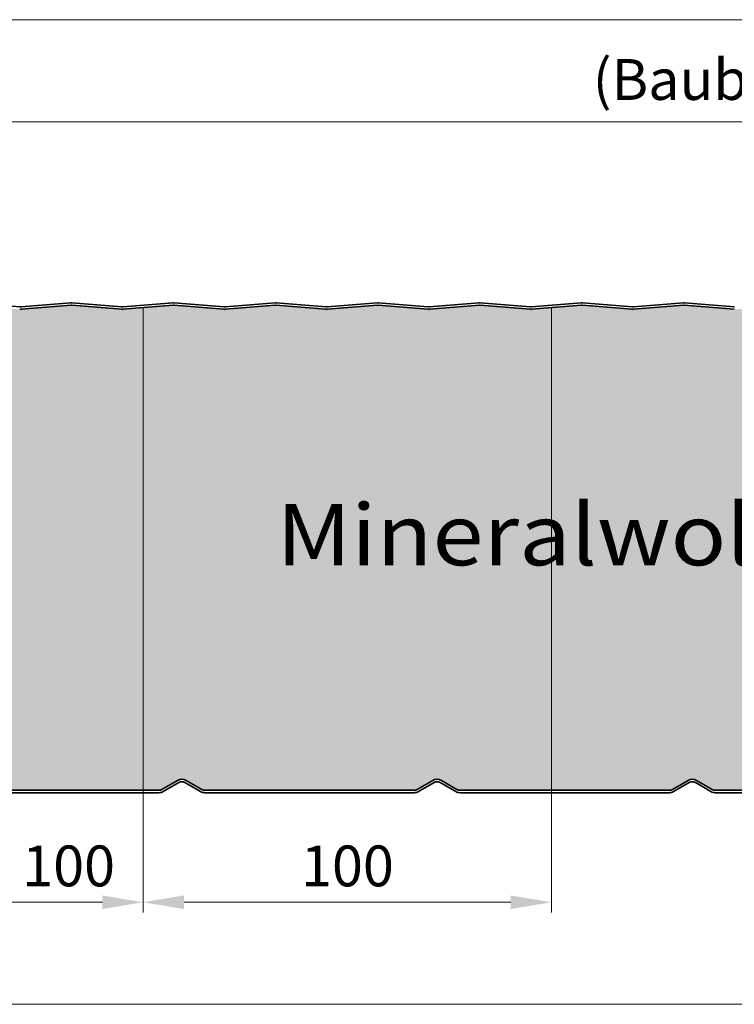
# Model space of a CAD drawing. Units: millimetres. Extents: x -1794 to 1108, y -1462 to 2479.
# Drawn here: x 272 to 447, y 798 to 1039 of the extents above; entities that cross this region are included whole.
import ezdxf

# ---------------------------------------------------------------- set-up
doc = ezdxf.new("R2010")
doc.units = ezdxf.units.MM
doc.layers.get('0').update_dxf_attribs({"linetype": 'CONTINUOUS'})
doc.layers.get('DEFPOINTS').update_dxf_attribs({"linetype": 'CONTINUOUS'})
for name, color, linetype, lineweight in [('Aussenschale', 7, 'CONTINUOUS', 35), ('Bemaßung', 1, 'CONTINUOUS', 18), ('Innenschale', 7, 'CONTINUOUS', 35), ('Text', 7, 'CONTINUOUS', 35)]:
    doc.layers.add(name, color=color, linetype=linetype, lineweight=lineweight)
doc.layers.add('Schraffur', color=7, linetype='CONTINUOUS', lineweight=9, true_color=0xbdbdbd)
doc.layers.add('Schraffur Mineralwolle', color=7, linetype='CONTINUOUS', lineweight=9, true_color=0xc6c08d)
doc.styles.add('Arial', font='ARIALN.TTF')
doc.styles.get("Standard").update_dxf_attribs({"font": 'ARIALN.TTF'})
doc.dimstyles.new('AM_DIN$0', dxfattribs={"dimtxt": 3.5, "dimasz": 2, "dimexe": 1, "dimexo": 0, "dimgap": 1.5, "dimtad": 1, "dimdsep": 46, "dimtxsty": 'Standard', "dimcen": 0, "dimclrd": 256, "dimclre": 256, "dimclrt": 2, "dimadec": 0, "dimazin": 2, "dimtp": 0.1, "dimtm": 0.1, "dimtfac": 0.71, "dimtmove": 0, "dimatfit": 3, "dimldrblk": 'NONE', "dimfxl": 1, "dimlwd": -1, "dimlwe": -1, "dimarcsym": 0})

# ---------------------------------------------------------------- blocks, each defined once
blk = doc.blocks.new('*D502')
at = {"layer": 'Bemaßung', "color": 1, "transparency": 16777216}
for p, q in [((-29.65156546142591, 967.4858859840895), (-29.65156546142591, 1016.855815891978)), ((970.2484345385747, 968.3551548285484), (970.2484345385747, 1016.855815891978)), ((-19.65156546142591, 1014.355815891978), (960.2484345385747, 1014.355815891978))]:
    blk.add_line(p, q, dxfattribs=at)
for points in [[(-19.65156546142591, 1016.022482558645), (-19.65156546142591, 1012.689149225312), (-29.65156546142591, 1014.355815891978)], [(960.2484345385747, 1016.022482558645), (960.2484345385747, 1012.689149225312), (970.2484345385747, 1014.355815891978)]]:
    blk.add_solid(points, dxfattribs=at)
at = {"layer": 'DEFPOINTS', "color": 0, "transparency": 16777216}
for p in [(970.2484345385747, 1014.355815891978), (-29.65156546142591, 967.4858859840895), (970.2484345385747, 968.3551548285484)]:
    blk.add_point(p, dxfattribs=at)
at = {"layer": 'Bemaßung', "color": 1, "transparency": 16777216, "insert": (470.2984345385744, 1023.411068279427), "char_height": 10, "attachment_point": 5, "style": 'Arial'}
blk.add_mtext('(Baubreite = {1000})', dxfattribs=at)
blk = doc.blocks.new('_None')
blk = doc.blocks.new('*D475')
at = {"layer": 'Bemaßung', "color": 1, "transparency": 16777216}
for p, q in [((-29.65156546142591, 967.4858859840895), (-29.65156546142591, 1041.855815891978)), ((1013.699998597733, 948.9999976988677), (1013.699998597733, 1041.855815891978)), ((-19.65156546142591, 1039.355815891978), (1003.699998597733, 1039.355815891978))]:
    blk.add_line(p, q, dxfattribs=at)
for points in [[(-19.65156546142591, 1041.022482558645), (-19.65156546142591, 1037.689149225312), (-29.65156546142591, 1039.355815891978)], [(1003.699998597733, 1041.022482558645), (1003.699998597733, 1037.689149225312), (1013.699998597733, 1039.355815891978)]]:
    blk.add_solid(points, dxfattribs=at)
at = {"layer": 'DEFPOINTS', "color": 0, "transparency": 16777216}
for p in [(1013.699998597733, 1039.355815891978), (-29.65156546142591, 967.4858859840895), (1013.699998597733, 948.9999976988677)]:
    blk.add_point(p, dxfattribs=at)
at = {"layer": 'Bemaßung', "color": 1, "transparency": 16777216, "insert": (492.0242165681536, 1046.961545769195), "char_height": 10, "attachment_point": 5, "style": 'Arial'}
blk.add_mtext('1043.4', dxfattribs=at)
blk = doc.blocks.new('*D476')
at = {"layer": 'Bemaßung', "color": 1, "transparency": 16777216}
for p, q in [((1014.599998597856, 858.4982938680275), (1014.599998597856, 795.6608318413041)), ((-1.402142515871674e-06, 853.3999880820572), (-1.402142519407177e-06, 795.6608318413041)), ((9.99999859785748, 798.1608318413041), (1004.599998597856, 798.1608318413041))]:
    blk.add_line(p, q, dxfattribs=at)
for points in [[(9.99999859785748, 799.8274985079707), (9.99999859785748, 796.4941651746375), (-1.402142519254097e-06, 798.1608318413041)], [(1004.599998597856, 799.8274985079707), (1004.599998597856, 796.4941651746375), (1014.599998597856, 798.1608318413041)]]:
    blk.add_solid(points, dxfattribs=at)
at = {"layer": 'DEFPOINTS', "color": 0, "transparency": 16777216}
for p in [(1014.599998597856, 858.4982938680275), (-1.402142515871674e-06, 853.3999880820572), (1014.599998597856, 798.1608318413041)]:
    blk.add_point(p, dxfattribs=at)
at = {"layer": 'Bemaßung', "color": 1, "transparency": 16777216, "insert": (507.2999985978568, 805.7665617185211), "char_height": 10, "attachment_point": 5, "style": 'Arial'}
blk.add_mtext('1014.6', dxfattribs=at)
blk = doc.blocks.new('*D25')
at = {"layer": 'Bemaßung', "color": 1, "transparency": 16777216}
for p, q in [((302.2999985980932, 850.599992659694), (302.2999985980932, 820.6608318413041)), ((402.2999985980932, 850.599992659694), (402.2999985980932, 820.6608318413041)), ((312.2999985980932, 823.1608318413041), (392.2999985980932, 823.1608318413041))]:
    blk.add_line(p, q, dxfattribs=at)
for points in [[(312.2999985980932, 824.8274985079707), (312.2999985980932, 821.4941651746375), (302.2999985980932, 823.1608318413041)], [(392.2999985980932, 824.8274985079707), (392.2999985980932, 821.4941651746375), (402.2999985980932, 823.1608318413041)]]:
    blk.add_solid(points, dxfattribs=at)
at = {"layer": 'DEFPOINTS', "color": 0, "transparency": 16777216}
for p in [(302.2999985980932, 850.599992659694), (402.2999985980932, 850.599992659694), (402.2999985980932, 823.1608318413041)]:
    blk.add_point(p, dxfattribs=at)
at = {"layer": 'Bemaßung', "color": 1, "transparency": 16777216, "insert": (352.2999985980932, 830.7665617185211), "char_height": 10, "attachment_point": 5, "style": 'Arial'}
blk.add_mtext('100', dxfattribs=at)
blk = doc.blocks.new('*D26')
at = {"layer": 'Bemaßung', "color": 1, "transparency": 16777216}
for p, q in [((202.2999985980932, 850.599992659694), (202.2999985980932, 820.6608318413041)), ((302.2999985980932, 850.599992659694), (302.2999985980932, 820.6608318413041)), ((212.2999985980932, 823.1608318413041), (292.2999985980932, 823.1608318413041))]:
    blk.add_line(p, q, dxfattribs=at)
for points in [[(212.2999985980932, 824.8274985079707), (212.2999985980932, 821.4941651746375), (202.2999985980932, 823.1608318413041)], [(292.2999985980932, 824.8274985079707), (292.2999985980932, 821.4941651746375), (302.2999985980932, 823.1608318413041)]]:
    blk.add_solid(points, dxfattribs=at)
at = {"layer": 'DEFPOINTS', "color": 0, "transparency": 16777216}
for p in [(202.2999985980932, 850.599992659694), (302.2999985980932, 850.599992659694), (302.2999985980932, 823.1608318413041)]:
    blk.add_point(p, dxfattribs=at)
at = {"layer": 'Bemaßung', "color": 1, "transparency": 16777216, "insert": (284.0164821683065, 830.7665617185211), "char_height": 10, "attachment_point": 5, "style": 'Arial'}
blk.add_mtext('100', dxfattribs=at)
blk = doc.blocks.new('A$C167E1889')
at = {"layer": 'Aussenschale'}
for points in [[(301.7307113130969, 33.20477682835508), (289.4699469841667, 34.19522266362355)], [(301.969946984174, 33.20477682835508), (314.2307113131042, 34.19522266362355)], [(326.7307113130969, 33.20477682835508), (314.4699469841667, 34.19522266362355)], [(326.969946984174, 33.20477682835508), (339.2307113131042, 34.19522266362355)], [(351.7307113130969, 33.20477682835508), (339.4699469841667, 34.19522266362355)], [(351.969946984174, 33.20477682835508), (364.2307113131042, 34.19522266362355)], [(376.7307113130969, 33.20477682835508), (364.4699469841667, 34.19522266362355)], [(376.969946984174, 33.20477682835508), (389.2307113131042, 34.19522266362355)], [(401.7307113130969, 33.20477682835508), (389.4699469841667, 34.19522266362355)], [(401.969946984174, 33.20477682835508), (414.2307113131042, 34.19522266362355)], [(426.7307113130969, 33.20477682835508), (414.4699469841667, 34.19522266362355)], [(426.9724241423333, 33.20477682835508), (439.2331884712635, 34.19522266362355)], [(451.7331884712563, 33.20477682835508), (439.472424142326, 34.19522266362355)], [(451.9724241423333, 33.20477682835508), (464.2331884712635, 34.19522266362355)], [(476.7331884712563, 33.20477682835508), (464.472424142326, 34.19522266362355)], [(302.0182586490496, 32.60672500531973), (314.2790229779799, 33.59717084058821)], [(326.6823996482213, 32.60672500531973), (314.4216353192911, 33.59717084058821)], [(327.0182586490496, 32.60672500531973), (339.2790229779799, 33.59717084058821)], [(351.6823996482213, 32.60672500531973), (339.4216353192911, 33.59717084058821)], [(352.0182586490496, 32.60672500531973), (364.2790229779799, 33.59717084058821)], [(376.6823996482213, 32.60672500531973), (364.4216353192911, 33.59717084058821)], [(377.0182586490496, 32.60672500531973), (389.2790229779799, 33.59717084058821)], [(401.6823996482213, 32.60672500531973), (389.4216353192911, 33.59717084058821)], [(402.0182586490496, 32.60672500531973), (414.2790229779799, 33.59717084058821)], [(426.6823996482213, 32.60672500531973), (414.4216353192911, 33.59717084058821)], [(427.020735807209, 32.60672500531973), (439.2815001361392, 33.59717084058821)], [(451.6848768063806, 32.60672500531973), (439.4241124774504, 33.59717084058821)], [(452.020735807209, 32.60672500531973), (464.2815001361392, 33.59717084058821)], [(476.6848768063806, 32.60672500531973), (464.4241124774504, 33.59717084058821)]]:
    blk.add_lwpolyline(points, dxfattribs=at)
for centre, radius, start, end in [((314.3503291486355, 32.69999974598932), 1.5, 85.42607865934741, 94.57392134065257), ((339.3503291486355, 32.69999974598932), 1.5, 85.42607865934741, 94.57392134065257), ((364.3503291486355, 32.69999974598932), 1.5, 85.42607865934741, 94.57392134065257), ((389.3503291486355, 32.69999974598932), 1.5, 85.42607865934741, 94.57392134065257), ((414.3503291486355, 32.69999974598932), 1.5, 85.42607865934741, 94.57392134065257), ((439.3528063067948, 32.69999974598932), 1.5, 85.42607865934741, 94.57392134065257), ((464.3528063067948, 32.69999974598932), 1.5, 85.42607865934741, 94.57392134065257), ((301.8503291486355, 34.69999974598932), 2.1, 265.4260786593478, 274.5739213406522), ((301.8503291486355, 34.69999974598932), 1.5, 265.4260786593478, 274.5739213406522), ((301.8503291486355, 34.69999974598932), 1.5, 265.4260786593478, 274.5739213406522), ((314.3503291486355, 32.69999974598932), 0.9, 85.42607865934741, 94.57392134065257), ((326.8503291486355, 34.69999974598932), 2.1, 265.4260786593478, 274.5739213406522), ((326.8503291486355, 34.69999974598932), 1.5, 265.4260786593478, 274.5739213406522), ((326.8503291486355, 34.69999974598932), 1.5, 265.4260786593478, 274.5739213406522), ((339.3503291486355, 32.69999974598932), 0.9, 85.42607865934741, 94.57392134065257), ((351.8503291486355, 34.69999974598932), 2.1, 265.4260786593478, 274.5739213406522), ((351.8503291486355, 34.69999974598932), 1.5, 265.4260786593478, 274.5739213406522), ((351.8503291486355, 34.69999974598932), 1.5, 265.4260786593478, 274.5739213406522), ((364.3503291486355, 32.69999974598932), 0.9, 85.42607865934741, 94.57392134065257), ((376.8503291486355, 34.69999974598932), 2.1, 265.4260786593478, 274.5739213406522), ((376.8503291486355, 34.69999974598932), 1.5, 265.4260786593478, 274.5739213406522), ((376.8503291486355, 34.69999974598932), 1.5, 265.4260786593478, 274.5739213406522), ((389.3503291486355, 32.69999974598932), 0.9, 85.42607865934741, 94.57392134065257), ((401.8503291486355, 34.69999974598932), 2.1, 265.4260786593478, 274.5739213406522), ((401.8503291486355, 34.69999974598932), 1.5, 265.4260786593478, 274.5739213406522), ((401.8503291486355, 34.69999974598932), 1.5, 265.4260786593478, 274.5739213406522), ((414.3503291486355, 32.69999974598932), 0.9, 85.42607865934741, 94.57392134065257), ((426.8528063067948, 34.69999974598932), 2.1, 265.4260786593478, 274.5739213406522), ((426.8528063067948, 34.69999974598932), 1.5, 265.4260786593478, 274.5739213406522), ((426.8528063067948, 34.69999974598932), 1.5, 265.4260786593478, 274.5739213406522), ((439.3528063067948, 32.69999974598932), 0.9, 85.42607865934741, 94.57392134065257), ((451.8528063067948, 34.69999974598932), 2.1, 265.4260786593478, 274.5739213406522), ((451.8528063067948, 34.69999974598932), 1.5, 265.4260786593478, 274.5739213406522), ((451.8528063067948, 34.69999974598932), 1.5, 265.4260786593478, 274.5739213406522), ((464.3528063067948, 32.69999974598932), 0.9, 85.42607865934741, 94.57392134065257)]:
    blk.add_arc(centre, radius, start, end, dxfattribs=at)
blk = doc.blocks.new('05-Vertrieb-Superwall-HF_120')
at = {"layer": 'Schraffur Mineralwolle'}
h = blk.add_hatch(color=256, dxfattribs=at)
h.dxf.hatch_style = 1
edge = h.paths.add_edge_path()
edge.add_line((397.0320691006273, 968.4067197350726), (384.7715665298264, 969.3971444250649))
edge.add_arc((384.699998601041, 968.4999944757426), 0.8999999999997811, 85.43902868539723, 94.5609713062314)
edge.add_line((384.6284306723867, 969.3971444250753), (372.3677153314812, 968.4067025471447))
edge.add_arc((372.1999986010425, 970.4999944757419), 2.0999999999998, 265.4191876961143, 274.58081228384765, ccw=False)
edge.add_line((372.0322818698717, 968.4067025472034), (359.7715665298264, 969.3971444250649))
edge.add_arc((359.699998601041, 968.4999944757426), 0.8999999999997811, 85.43902868539723, 94.5609713062314)
edge.add_line((359.6284306723867, 969.3971444250753), (347.3677153314812, 968.4067025471447))
edge.add_arc((347.1999986010425, 970.4999944757419), 2.0999999999998, 265.4191876961143, 274.58081228384765, ccw=False)
edge.add_line((347.0322818698717, 968.4067025472034), (334.7715665298264, 969.3971444250649))
edge.add_arc((334.699998601041, 968.4999944757426), 0.8999999999997811, 85.43902868539723, 94.5609713062314)
edge.add_line((334.6284306723867, 969.3971444250753), (322.3677153314812, 968.4067025471447))
edge.add_arc((322.1999986010425, 970.4999944757419), 2.0999999999998, 265.4191876961143, 274.58081228384765, ccw=False)
edge.add_line((322.0322818698717, 968.4067025472034), (309.7715665298264, 969.3971444250649))
edge.add_arc((309.699998601041, 968.4999944757426), 0.8999999999997811, 85.43902868539723, 94.5609713062314)
edge.add_line((309.6284306723867, 969.3971444250753), (297.3677153314812, 968.4067025471447))
edge.add_arc((297.1999986010425, 970.4999944757419), 2.0999999999998, 265.4191876961143, 274.58081228384765, ccw=False)
edge.add_line((297.0322818698717, 968.4067025472034), (284.7715665298264, 969.3971444250649))
edge.add_arc((284.699998601041, 968.4999944757426), 0.8999999999997811, 85.43902868539723, 94.5609713062314)
edge.add_line((284.6284306723867, 969.3971444250753), (272.3677153314812, 968.4067025471447))
edge.add_arc((272.1999986010425, 970.4999944757419), 2.0999999999998, 265.4191876961143, 274.58081228384765, ccw=False)
edge.add_line((272.0322818698717, 968.4067025472034), (259.7715665298264, 969.3971444250649))
edge.add_arc((259.699998601041, 968.4999944757426), 0.8999999999997811, 85.43902868539723, 94.5609713062314)
edge.add_line((259.6284306723867, 969.3971444250753), (247.3677153314306, 968.4067025471406))
edge.add_arc((247.1999986010431, 970.4999944757419), 2.09999999999979, 265.41918769611584, 274.58081228244583, ccw=False)
edge.add_line((247.0322818698724, 968.4067025472034), (234.7715665298957, 969.397144425059))
edge.add_arc((234.699998601039, 968.4999944757421), 0.9000000000000142, 85.43902868084244, 94.56097131224192)
edge.add_line((234.6284306722906, 969.3971444250676), (222.3677153314713, 968.4067025471438))
edge.add_arc((222.1999986010433, 970.4999944757419), 2.099999999999858, 265.4191876960927, 274.58081228355655, ccw=False)
edge.add_line((222.0322818698717, 968.4067025472034), (209.7715665299361, 969.3971444250558))
edge.add_arc((209.6999986010388, 968.4999944757421), 0.9000000000000731, 85.4390286782471, 94.56097134942635)
edge.add_line((209.6284306717081, 969.3971444250212), (197.3677153314708, 968.4067025471443))
edge.add_arc((197.1999986010365, 970.4999944757419), 2.0999999999999, 265.4191876960787, 274.58081228372606, ccw=False)
edge.add_line((197.0322818698644, 968.4067025472034), (184.7715665298929, 969.397144425059))
edge.add_arc((184.6999986010339, 968.4999944757421), 0.9000000000001973, 85.43902868069634, 94.5609713123862)
edge.add_line((184.6284306722832, 969.3971444250676), (172.3677153314707, 968.4067025471443))
edge.add_arc((172.1999986010365, 970.4999944757419), 2.0999999999999, 265.4191876960787, 274.58081228372606, ccw=False)
edge.add_line((172.0322818698644, 968.4067025472034), (159.7715665298929, 969.397144425059))
edge.add_arc((159.6999986010339, 968.4999944757421), 0.9000000000001973, 85.43902868069634, 94.5609713123862)
edge.add_line((159.6284306722832, 969.3971444250676), (147.3677153314707, 968.4067025471443))
edge.add_arc((147.1999986010365, 970.4999944757419), 2.0999999999999, 265.4191876960787, 274.58081228372606, ccw=False)
edge.add_line((147.0322818698644, 968.4067025472034), (134.7715665298929, 969.397144425059))
edge.add_arc((134.6999986010339, 968.4999944757421), 0.9000000000001973, 85.43902868069634, 94.5609713123862)
edge.add_line((134.6284306722832, 969.3971444250676), (122.3677153313169, 968.406702547132))
edge.add_arc((122.1999986010352, 970.4999944757419), 2.099999999999951, 265.4191877035175, 274.5808122795492, ccw=False)
edge.add_line((122.0322818701349, 968.4067025471816), (109.7715665298565, 969.3971444250617))
edge.add_arc((109.6999986010355, 968.4999944757419), 0.900000000000122, 85.43902868312279, 94.56097132379287)
edge.add_line((109.6284306721062, 969.397144425053), (97.36771533131406, 968.4067025471315))
edge.add_arc((97.19999860103664, 970.4999944757419), 2.100000000000064, 265.41918770347877, 274.58081227943234, ccw=False)
edge.add_line((97.03228187013488, 968.4067025471816), (84.77156652985542, 969.3971444250617))
edge.add_arc((84.69999860103493, 968.4999944757421), 0.8999999999998525, 85.4390286831559, 94.56097132375797)
edge.add_line((84.62843067210619, 969.397144425053), (72.36771533135936, 968.4067025471352))
edge.add_arc((72.19999860103624, 970.4999944757419), 2.100000000000088, 265.41918770347036, 274.5808122806832, ccw=False)
edge.add_line((72.03228187013417, 968.4067025471816), (59.77156652987756, 969.3971444250599))
edge.add_arc((59.69999860103323, 968.4999944757421), 0.8999999999999354, 85.43902868163343, 94.56097131800173)
edge.add_line((59.62843067219461, 969.3971444250603), (47.36771533131687, 968.406702547132))
edge.add_arc((47.1999986010352, 970.4999944757419), 2.09999999999995, 265.4191877035179, 274.5808122795488, ccw=False)
edge.add_line((47.03228187013488, 968.4067025471816), (34.77156652987256, 969.3971444250603))
edge.add_arc((34.69999860103366, 968.4999944757421), 0.8999999999999571, 85.43902868198023, 94.56097131802068)
edge.add_line((34.62843067219474, 969.3971444250603), (22.37049634299859, 968.4069272020845))
edge.add_arc((22.19999887113175, 970.4999944757494), 2.100000000000029, 265.4191877052773, 274.6569284108296, ccw=False)
edge.add_line((22.03228214029571, 968.4067025471838), (17.84843453857319, 968.7446810223712))
edge.add_line((17.84843453857319, 968.7446810223712), (17.84843453857319, 955.0821835455856))
edge.add_line((17.84843453857319, 955.0821835455856), (17.84843453858193, 949.2999944757528))
edge.add_arc((13.74843453858196, 949.2999944757523), 4.099999999999966, -89.99999999999977, 6.423306331271306e-12, ccw=False)
edge.add_line((13.74843453858198, 945.1999944757524), (5.348434538580719, 945.1999944757538))
edge.add_arc((5.348434538580477, 943.6999944757538), 1.5, 89.99999999999078, 180)
edge.add_line((3.848434538580477, 943.6999944757538), (3.848434538580477, 935.7999944757523))
edge.add_line((3.848434538580477, 935.7999944757523), (3.24814396386418, 935.7999944757523))
edge.add_line((3.24814396386418, 935.7999944757523), (2.299998659829299, 935.7999944772362))
edge.add_line((2.299998659829299, 935.7999944772362), (2.299998598093225, 868.101866678802))
edge.add_line((2.299998598093225, 868.101866678802), (3.248434538581932, 868.0999935910529))
edge.add_line((3.248434538581932, 868.0999935910529), (3.848433136445237, 868.0999935910529))
edge.add_line((3.848433136445237, 868.0999935910529), (3.848433136443781, 863.9999869243854))
edge.add_arc((5.448433136443739, 863.9999869243854), 1.599999999999959, 180, 269.9999999999883)
edge.add_line((5.448433136443413, 862.3999869243855), (12.20886959366902, 862.3999869243855))
edge.add_arc((12.20886959366902, 858.4999869243854), 3.900000000000091, -8.30508452054346e-06, 90, ccw=False)
edge.add_line((16.10886959366903, 858.4999863590763), (16.1088684485585, 850.599998460081))
edge.add_line((16.1088684485585, 850.599998460081), (56.12506385542744, 850.5999926596944))
edge.add_arc((56.12506407285444, 852.0999926596944), 1.500000000000016, 269.9999916949004, 299.9997816753377)
edge.add_line((56.87505912288484, 850.800951696164), (60.70000552782054, 853.0092660995513))
edge.add_arc((61.7499985978647, 851.1906087506152), 2.099999999995239, 59.99991284391598, 119.99978167546399, ccw=False)
edge.add_line((62.80000136432498, 853.0092605013376), (66.62488798450941, 850.8009534238506))
edge.add_arc((67.36882549961564, 852.0773743953994), 1.477394166426788, 239.7650484435245, 269.7649620931805)
edge.add_line((67.36276497192097, 850.599992659694), (118.6250872314484, 850.599992659694))
edge.add_arc((118.6250872314481, 852.099992659694), 1.5, 270.0000000000086, 299.9998899877062)
edge.add_line((119.3750847371939, 850.8009531139621), (123.2000020898112, 853.009260384955))
edge.add_arc((124.2499985978575, 851.1906050209234), 2.100000000007309, 60.000129714359275, 119.99988998766389, ccw=False)
edge.add_line((125.2999944805316, 853.0092607460122), (129.1249159426607, 850.8009528560649))
edge.add_arc((129.8749130017104, 852.099992659694), 1.499999999998616, 240.0001297143543, 269.999999999987)
edge.add_line((129.8749130017101, 850.5999926596953), (181.1251228300386, 850.599992659694))
edge.add_arc((181.1251228300386, 852.0999926596942), 1.500000000000227, 270, 299.9999847802407)
edge.add_line((181.8751224849688, 850.8009543547912), (185.6999990809639, 853.0092465324135))
edge.add_arc((186.7499985978646, 851.1905929055517), 2.099999999997413, 60.00002481075268, 119.99998478023599, ccw=False)
edge.add_line((187.799997810333, 853.0092467081774), (191.6248764068467, 850.8009542292446))
edge.add_arc((192.3748758443254, 852.099992659694), 1.500000000000903, 240.0000248107594, 269.9999999999772)
edge.add_line((192.3748758443248, 850.599992659693), (243.6251228337692, 850.5999926596794))
edge.add_arc((243.6300734631651, 852.0815166505138), 1.481532262270798, 269.8085423413199, 300.1914561791408)
edge.add_line((244.3751227963361, 850.8009545335938), (248.1999996734738, 853.0092468735327))
edge.add_arc((249.2499985978647, 851.1795522779155), 2.109568689199963, 60.149947950203284, 119.850034663412, ccw=False)
edge.add_line((250.2999980774758, 853.0092465549108), (254.1248759911138, 850.8009544702265))
edge.add_arc((254.8668394570479, 852.0700004411572), 1.470029748377982, 239.6867790919038, 270.3132273252762)
edge.add_line((254.8748758464038, 850.599992659694), (306.1251228300387, 850.599992659694))
edge.add_arc((306.1251228300387, 852.0999926596942), 1.500000000000227, 270, 299.9999847802407)
edge.add_line((306.8751224849689, 850.8009543547912), (310.6999990809639, 853.0092465324135))
edge.add_arc((311.7499985978646, 851.1905929055517), 2.099999999997413, 60.00002481075143, 119.99998478023599, ccw=False)
edge.add_line((312.799997810333, 853.0092467081774), (316.6248764068467, 850.8009542292446))
edge.add_arc((317.3748758443253, 852.099992659694), 1.500000000000918, 240.0000248107585, 269.9999999999956)
edge.add_line((317.3748758443252, 850.599992659693), (368.6250872314468, 850.599992659694))
edge.add_arc((368.6442491047484, 852.0283782072818), 1.428514070615403, 269.2314199647931, 300.7696431919234)
edge.add_line((369.3750593232959, 850.8009545337229), (373.1999362002254, 853.0092468735418))
edge.add_arc((374.2499351254882, 851.1853999820976), 2.104498806481883, 60.07070607464573, 119.9292765446518, ccw=False)
edge.add_line((375.2999346040158, 853.009246555024), (379.1249283628322, 850.8009456853922))
edge.add_arc((379.8749130017105, 852.099992659694), 1.499999999998639, 240.0006775200785, 269.9999999999913)
edge.add_line((379.8749130017103, 850.5999926596953), (431.1251228300385, 850.5999926597012))
edge.add_arc((431.159258840912, 851.9725953258837), 1.373027074186692, 268.5753733962203, 301.4246250552488)
edge.add_line((431.8751227949377, 850.8009545337566), (435.699999671819, 853.0092468735477))
edge.add_arc((436.7499985963585, 851.1807325621064), 2.108545073902754, 60.13398463701219, 119.8659979243165, ccw=False)
edge.add_line((437.7999980774286, 853.0092465539676), (441.6248759894701, 850.8009544702243))
edge.add_arc((442.3679211166896, 852.0740372569578), 1.474061003812917, 239.7296797192156, 270.2703266890674)
edge.add_line((442.3748758445187, 850.599992659694), (493.6251228300314, 850.599992659694))
edge.add_arc((493.6251228300314, 852.0999926596942), 1.500000000000227, 270, 299.9999847802407)
edge.add_line((494.3751224849616, 850.8009543547912), (498.1999990809566, 853.0092465324135))
edge.add_arc((499.2499985978574, 851.1905929055517), 2.09999999999747, 60.00002481075268, 119.9999847802386, ccw=False)
edge.add_line((500.2999978103257, 853.0092467081774), (504.1248764068393, 850.8009542292446))
edge.add_arc((504.874875844318, 852.0999926596942), 1.500000000001114, 240.0000248107628, 269.9999999999826)
edge.add_line((504.8748758443176, 850.599992659693), (556.1251228314718, 850.5999926596794))
edge.add_arc((556.1325705665009, 852.0721973272248), 1.47222350609528, 269.7101488989541, 300.2898496055445)
edge.add_line((556.8751227948283, 850.8009545336934), (560.6999996717357, 853.0092468734995))
edge.add_arc((561.7499985969263, 851.1844486687348), 2.105323307953843, 60.08362323892379, 119.91635936667669, ccw=False)
edge.add_line((562.7999980761065, 853.0092465547307), (566.6248759894561, 850.8009544702206))
edge.add_arc((567.3502091710768, 852.0079339717495), 1.408157569830477, 238.9962775550942, 271.0041611767537)
edge.add_line((567.374887162855, 850.599992659694), (618.6251228300314, 850.599992659694))
edge.add_arc((618.6251228300313, 852.0999926596937), 1.499999999999773, 270.0000000000043, 299.9999847802456)
edge.add_line((619.3751224849614, 850.8009543547912), (623.1999990809566, 853.0092465324135))
edge.add_arc((624.2499985978574, 851.1905929055517), 2.09999999999747, 60.00002481075268, 119.9999847802386, ccw=False)
edge.add_line((625.2999978103257, 853.0092467081774), (629.1248764068393, 850.8009542292446))
edge.add_arc((629.874875844318, 852.0999926596937), 1.500000000000721, 240.0000248107542, 269.9999999999913)
edge.add_line((629.8748758443178, 850.599992659693), (681.1251228300314, 850.599992659694))
edge.add_arc((681.1251228300313, 852.0999926596937), 1.499999999999773, 270.0000000000043, 299.9999847802456)
edge.add_line((681.8751224849614, 850.8009543547912), (685.6999990809566, 853.0092465324135))
edge.add_arc((686.7499985978574, 851.1905929055517), 2.09999999999747, 60.00002481075268, 119.9999847802386, ccw=False)
edge.add_line((687.7999978103257, 853.0092467081774), (691.6248764068393, 850.8009542292446))
edge.add_arc((692.374875844318, 852.0999926596937), 1.500000000000721, 240.0000248107542, 269.9999999999913)
edge.add_line((692.3748758443178, 850.599992659693), (743.6251228300314, 850.599992659694))
edge.add_arc((743.6251228300313, 852.0999926596937), 1.499999999999773, 270.0000000000043, 299.9999847802456)
edge.add_line((744.3751224849614, 850.8009543547912), (748.1999990809566, 853.0092465324135))
edge.add_arc((749.2499985978574, 851.1905929055517), 2.09999999999747, 60.00002481075268, 119.9999847802386, ccw=False)
edge.add_line((750.2999978103257, 853.0092467081774), (754.1248764068393, 850.8009542292446))
edge.add_arc((754.874875844318, 852.0999926596937), 1.500000000000721, 240.0000248107542, 269.9999999999913)
edge.add_line((754.8748758443178, 850.599992659693), (806.0109017329771, 850.599992659694))
edge.add_arc((806.0411744194924, 851.9870134494718), 1.38735111158809, 268.7496785571955, 301.2503198950943)
edge.add_line((806.7609016979059, 850.8009545337629), (810.5857785747437, 853.0092468735331))
edge.add_arc((811.6357775013892, 851.1944044871798), 2.096699938775534, 59.94793765153048, 120.05204500709681, ccw=False)
edge.add_line((812.6857769773221, 853.0092465557361), (816.5106548924014, 850.8009544702306))
edge.add_arc((817.1891563974639, 851.8331530987575), 1.235232083903619, 236.6816338738091, 273.3188048480456)
edge.add_line((817.2606660655758, 850.599992659694), (868.6251228300312, 850.599992659694))
edge.add_arc((868.6251228300313, 852.0999926596937), 1.499999999999773, 269.9999999999956, 299.9999847802456)
edge.add_line((869.3751224849614, 850.8009543547912), (873.1999990809566, 853.0092465324135))
edge.add_arc((874.2499985978574, 851.1905929055517), 2.09999999999747, 60.00002481075268, 119.9999847802386, ccw=False)
edge.add_line((875.2999978103257, 853.0092467081774), (879.1248764068393, 850.8009542292446))
edge.add_arc((879.874875844318, 852.0999926596937), 1.500000000000721, 240.0000248107542, 270)
edge.add_line((879.874875844318, 850.599992659693), (931.1259978720132, 850.5999926597012))
edge.add_arc((931.1426290168308, 852.0379243707446), 1.438027885891645, 269.337345499672, 300.6626480759432)
edge.add_line((931.8759977275613, 850.8009544702525), (935.7008761827647, 853.0092487437089))
edge.add_arc((936.7509085221972, 851.16855207873), 2.11913475888589, 60.464990146123284, 119.7027595016041, ccw=False)
edge.add_line((937.7955472072963, 853.0123151177111), (941.6257348422578, 850.8009546438605))
edge.add_arc((942.3757349978698, 852.099992659694), 1.499999999999577, 239.9999931365172, 270.0000082501141)
edge.add_line((942.3757352138573, 850.5999926596944), (995.2003924614478, 850.6000002826565))
edge.add_arc((995.1297337939909, 852.0983351426635), 1.499999999999595, 272.6999614312135, 314.9975595936414)
edge.add_line((996.1903487879761, 851.0376297950136), (1001.077816057384, 855.9246807393968))
edge.add_line((1001.077816057384, 855.9246807393968), (1001.699998598095, 862.6983218094108))
edge.add_line((1001.699998598095, 862.6983218094108), (1001.699998598095, 867.9983284759962))
edge.add_line((1001.699998598095, 867.9983284759962), (1002.299998598093, 867.9983284759962))
edge.add_line((1002.299998598093, 867.9983284759962), (1002.299998598093, 943.0999944788912))
edge.add_line((1002.299998598093, 943.0999944788912), (1001.699998597724, 943.0999944788912))
edge.add_line((1001.699998597724, 943.0999944788912), (1001.699998597724, 945.0000053896822))
edge.add_line((1001.699998597724, 945.0000053896822), (1001.699993873798, 950.89999372738))
edge.add_line((1001.699993873798, 950.89999372738), (993.0842962267536, 950.8999868289886))
edge.add_arc((993.0842974277693, 949.3999868289889), 1.500000000000253, 90.00004587542128, 135.0000005908923)
edge.add_line((992.0236372450508, 950.4606469898301), (991.303327357012, 949.7403370869386))
edge.add_arc((990.2002407669861, 950.8434236542148), 1.560000000000084, 225.0000007303714, 315.0000005908234, ccw=False)
edge.add_line((989.0971542023965, 949.7403370615023), (988.3768303330291, 950.4606609125074))
edge.add_arc((987.3161701747667, 949.4000007272098), 1.500000000000253, 45.00000073020653, 90.00000000006948)
edge.add_line((987.3161701747649, 950.90000072721), (981.1999985977334, 950.9000007272164))
edge.add_arc((981.1999985977307, 953.0000007272163), 2.099999999999909, 180, 270.00000000007446, ccw=False)
edge.add_line((979.0999985977307, 953.0000007272163), (979.0999985977251, 960.8999944757504))
edge.add_arc((976.5999985977251, 960.8999944757504), 2.5, 0, 90)
edge.add_line((976.5999985977251, 963.3999944757504), (974.458178422755, 963.3999944757418))
edge.add_arc((974.4581784227562, 964.9999944757417), 1.599999999999909, 219.5000000000101, 269.9999999999593, ccw=False)
edge.add_line((973.223579089336, 963.982269323297), (969.668247946975, 968.2952308806355))
edge.add_arc((968.8966233635879, 967.6591526603577), 0.9999999999995921, 39.50000000002161, 85.39643881287718)
edge.add_line((968.9768842419953, 968.6559265521689), (959.7722333752927, 969.3970909794191))
edge.add_arc((959.6999985977243, 968.4999944757408), 0.9000000000012259, 85.39643964306192, 94.57392133872165)
edge.add_line((959.6282278964354, 969.3971282263258), (947.3677153291878, 968.4067025472275))
edge.add_arc((947.1999985977203, 970.499994475743), 2.1000000000006, 265.41918770586204, 274.58081231200555, ccw=False)
edge.add_line((947.0322818669056, 968.4067025471752), (934.771566526704, 969.397144425049))
edge.add_arc((934.6999985977214, 968.4999944757417), 0.900000000000498, 85.43902867281113, 94.56093737070623)
edge.add_line((934.628431200437, 969.3971444674637), (922.3677153318513, 968.406702546906))
edge.add_arc((922.1999986010354, 970.4999944754736), 2.100000000000458, 265.419198840687, 274.5808122941694, ccw=False)
edge.add_line((922.0322822770297, 968.406702514312), (909.7715665296887, 969.3971444250753))
edge.add_arc((909.6999986010351, 968.4999944757426), 0.8999999999997293, 85.43902869381192, 94.56097131492974)
edge.add_line((909.6284306722446, 969.3971444250644), (897.3677153318104, 968.4067025471716))
edge.add_arc((897.1999986010358, 970.4999944757433), 2.100000000001242, 265.41918770198936, 274.5808122930381, ccw=False)
edge.add_line((897.0322818700795, 968.4067025471861), (884.7715665296887, 969.3971444250753))
edge.add_arc((884.6999986010351, 968.4999944757426), 0.8999999999997293, 85.43902869381192, 94.56097131492974)
edge.add_line((884.6284306722446, 969.3971444250644), (872.3677153318104, 968.4067025471716))
edge.add_arc((872.1999986010358, 970.4999944757433), 2.100000000001242, 265.41918770198936, 274.5808122930381, ccw=False)
edge.add_line((872.0322818700795, 968.4067025471861), (859.7715665296887, 969.3971444250753))
edge.add_arc((859.6999986010351, 968.4999944757426), 0.8999999999997293, 85.43902869381192, 94.56097131492974)
edge.add_line((859.6284306722446, 969.3971444250644), (847.3677153318104, 968.4067025471716))
edge.add_arc((847.1999986010358, 970.4999944757433), 2.100000000001242, 265.41918770198936, 274.5808122930381, ccw=False)
edge.add_line((847.0322818700795, 968.4067025471861), (834.7715665296887, 969.3971444250753))
edge.add_arc((834.6999986010351, 968.4999944757426), 0.8999999999997293, 85.43902869381192, 94.56097131492974)
edge.add_line((834.6284306722446, 969.3971444250644), (822.3677153318104, 968.4067025471716))
edge.add_arc((822.1999986010358, 970.4999944757433), 2.100000000001242, 265.41918770198936, 274.5808122930381, ccw=False)
edge.add_line((822.0322818700795, 968.4067025471861), (809.7715665296887, 969.3971444250753))
edge.add_arc((809.6999986010351, 968.4999944757426), 0.8999999999997293, 85.43902869381192, 94.56097131492974)
edge.add_line((809.6284306722446, 969.3971444250644), (797.3677153318104, 968.4067025471716))
edge.add_arc((797.1999986010358, 970.4999944757433), 2.100000000001242, 265.41918770198936, 274.5808122930381, ccw=False)
edge.add_line((797.0322818700795, 968.4067025471861), (784.7715665296887, 969.3971444250753))
edge.add_arc((784.6999986010351, 968.4999944757426), 0.8999999999997293, 85.43902869381192, 94.56097131492974)
edge.add_line((784.6284306722446, 969.3971444250644), (772.3677153318104, 968.4067025471716))
edge.add_arc((772.1999986010358, 970.4999944757433), 2.100000000001242, 265.41918770198936, 274.5808122930381, ccw=False)
edge.add_line((772.0322818700795, 968.4067025471861), (759.7715665296887, 969.3971444250753))
edge.add_arc((759.6999986010351, 968.4999944757426), 0.8999999999997293, 85.43902869381192, 94.56097131492974)
edge.add_line((759.6284306722446, 969.3971444250644), (747.3677153318104, 968.4067025471716))
edge.add_arc((747.1999986010358, 970.4999944757433), 2.100000000001242, 265.41918770198936, 274.5808122930381, ccw=False)
edge.add_line((747.0322818700795, 968.4067025471861), (734.7715665296887, 969.3971444250753))
edge.add_arc((734.6999986010351, 968.4999944757426), 0.8999999999997293, 85.43902869381192, 94.56097131492974)
edge.add_line((734.6284306722446, 969.3971444250644), (722.3677153318104, 968.4067025471716))
edge.add_arc((722.1999986010358, 970.4999944757433), 2.100000000001242, 265.41918770198936, 274.5808122930381, ccw=False)
edge.add_line((722.0322818700795, 968.4067025471861), (709.7715665296887, 969.3971444250753))
edge.add_arc((709.6999986010351, 968.4999944757426), 0.8999999999997293, 85.43902869381192, 94.56097131492974)
edge.add_line((709.6284306722446, 969.3971444250644), (697.3677153318104, 968.4067025471716))
edge.add_arc((697.1999986010358, 970.4999944757433), 2.100000000001242, 265.41918770198936, 274.5808122930381, ccw=False)
edge.add_line((697.0322818700795, 968.4067025471861), (684.7715665296887, 969.3971444250753))
edge.add_arc((684.6999986010351, 968.4999944757426), 0.8999999999997293, 85.43902869381192, 94.56097131492974)
edge.add_line((684.6284306722446, 969.3971444250644), (672.3677153318104, 968.4067025471716))
edge.add_arc((672.1999986010358, 970.4999944757433), 2.100000000001242, 265.41918770198936, 274.5808122930381, ccw=False)
edge.add_line((672.0322818700795, 968.4067025471861), (659.7715665296887, 969.3971444250753))
edge.add_arc((659.6999986010351, 968.4999944757426), 0.8999999999997293, 85.43902869381192, 94.56097131492974)
edge.add_line((659.6284306722446, 969.3971444250644), (647.3677153318104, 968.4067025471716))
edge.add_arc((647.1999986010358, 970.4999944757433), 2.100000000001242, 265.41918770198936, 274.5808122930381, ccw=False)
edge.add_line((647.0322818700795, 968.4067025471861), (634.7715665296887, 969.3971444250753))
edge.add_arc((634.6999986010351, 968.4999944757426), 0.8999999999997293, 85.43902869381192, 94.56097131492974)
edge.add_line((634.6284306722446, 969.3971444250644), (622.3677153318104, 968.4067025471716))
edge.add_arc((622.1999986010358, 970.4999944757433), 2.100000000001242, 265.41918770198936, 274.5808122930381, ccw=False)
edge.add_line((622.0322818700795, 968.4067025471861), (609.7715665296887, 969.3971444250753))
edge.add_arc((609.6999986010351, 968.4999944757426), 0.8999999999997293, 85.43902869381192, 94.56097131492974)
edge.add_line((609.6284306722446, 969.3971444250644), (597.3677153318104, 968.4067025471716))
edge.add_arc((597.1999986010358, 970.4999944757433), 2.100000000001242, 265.41918770198936, 274.5808122930381, ccw=False)
edge.add_line((597.0322818700795, 968.4067025471861), (584.7715665296887, 969.3971444250753))
edge.add_arc((584.6999986010351, 968.4999944757426), 0.8999999999997293, 85.43902869381192, 94.56097131492974)
edge.add_line((584.6284306722446, 969.3971444250644), (572.3677153318104, 968.4067025471716))
edge.add_arc((572.1999986010358, 970.4999944757433), 2.100000000001242, 265.41918770198936, 274.5808122930381, ccw=False)
edge.add_line((572.0322818700795, 968.4067025471861), (559.7715665296887, 969.3971444250753))
edge.add_arc((559.6999986010351, 968.4999944757426), 0.8999999999997293, 85.43902869381192, 94.56097131492974)
edge.add_line((559.6284306722446, 969.3971444250644), (547.3677153318104, 968.4067025471716))
edge.add_arc((547.1999986010358, 970.4999944757433), 2.100000000001242, 265.41918770198936, 274.5808122930381, ccw=False)
edge.add_line((547.0322818700795, 968.4067025471861), (534.7715665296887, 969.3971444250753))
edge.add_arc((534.6999986010351, 968.4999944757426), 0.8999999999997293, 85.43902869381192, 94.56097131492974)
edge.add_line((534.6284306722446, 969.3971444250644), (522.3677153318104, 968.4067025471716))
edge.add_arc((522.1999986010354, 970.4999944757433), 2.100000000001269, 265.4191877019801, 274.58081229304736, ccw=False)
edge.add_line((522.0322818700788, 968.4067025471861), (509.7715665296887, 969.3971444250753))
edge.add_arc((509.6999986010338, 968.4999944757419), 0.9000000000005088, 85.43902869373599, 94.56097131427957)
edge.add_line((509.6284306722534, 969.3971444250653), (497.3677153322039, 968.4067025472034))
edge.add_arc((497.199998601033, 970.4999944757419), 2.099999999999803, 265.4191877161539, 274.5808123038888, ccw=False)
edge.add_line((497.0322818705944, 968.4067025471447), (484.7715665296888, 969.3971444250753))
edge.add_arc((484.6999986010358, 968.499994475743), 0.8999999999992309, 85.43902869384567, 94.57392134076478)
edge.add_line((484.6282278997151, 969.3971282263235), (472.3701924903705, 968.4067025472034))
edge.add_arc((472.2024757591997, 970.4999944757417), 2.099999999999567, 265.4191877161534, 274.5808123038862, ccw=False)
edge.add_line((472.0347590287611, 968.4067025471447), (459.7740436878555, 969.3971444250753))
edge.add_arc((459.7024757592012, 968.4999944757419), 0.9000000000004637, 85.43902869377207, 94.56097131460652)
edge.add_line((459.6309078304157, 969.3971444250649), (447.3701924903705, 968.4067025472034))
edge.add_arc((447.2024757591997, 970.4999944757419), 2.099999999999794, 265.41918771615235, 274.5808123038857, ccw=False)
edge.add_line((447.034759028761, 968.4067025471447), (434.7740436878555, 969.3971444250753))
edge.add_arc((434.7024757592011, 968.4999944757426), 0.8999999999997836, 85.43902869376862, 94.56097131460278)
edge.add_line((434.6309078304158, 969.3971444250649), (422.3701924903705, 968.4067025472034))
edge.add_arc((422.2024757591997, 970.4999944757419), 2.099999999999794, 265.41918771615235, 274.5808123038857, ccw=False)
edge.add_line((422.034759028761, 968.4067025471447), (409.7740436878555, 969.3971444250753))
edge.add_arc((409.7024757592011, 968.4999944757426), 0.8999999999997836, 85.43902869376862, 94.56097131460278)
edge.add_line((409.6309078304158, 969.3971444250649), (397.3701924903705, 968.4067025472034))
edge.add_arc((397.2024757592004, 970.4999944757419), 2.099999999999739, 265.42607865935634, 274.5808123038671, ccw=False)
edge.add_line((397.0350107894564, 968.4066823910523), (397.0320691006273, 968.4067197350726))
at = {"layer": 'Innenschale'}
for p, q in [((306.8751227949833, 850.8009545337788), (310.6999996718005, 853.0092468735327)), ((312.7999980747554, 853.0092465555151), (316.6248759894588, 850.8009544702234)), ((369.3750593233926, 850.8009545337788), (373.1999362002098, 853.0092468735327)), ((375.2999346031647, 853.0092465555151), (379.1249145189286, 850.8009536780535)), ((431.8751227949761, 850.8009545337788), (435.6999996717932, 853.0092468735327)), ((437.7999980747481, 853.0092465555151), (441.6248759894588, 850.8009544702306)), ((254.8748758459988, 850.599992659694), (306.1251228300389, 850.599992659694)), ((317.3748758443253, 850.599992659694), (368.6250872313103, 850.599992659694)), ((431.1251228300316, 849.9999926596954), (379.8748123727346, 849.9999926596954)), ((379.8749130017095, 850.599992659694), (431.1251228300753, 850.5999926597012)), ((442.3748758443107, 850.599992659694), (493.6251228300316, 850.599992659694))]:
    blk.add_line(p, q, dxfattribs=at)
at = {"layer": 'Innenschale', "ltscale": 25.39999961853027}
for p, q in [((310.999999364969, 852.4896314541127), (307.172995071669, 850.2801125083586)), ((316.3248760475108, 850.281339194438), (312.4999982242298, 852.48963122695)), ((373.4999993649471, 852.4896435694843), (369.6729316000783, 850.2801125083586)), ((373.4999358933783, 852.4896314541127), (369.6729316000783, 850.2801125083586)), ((378.8248125759201, 850.281339194438), (374.9999347526391, 852.48963122695)), ((435.9999993649617, 852.4896314541127), (432.1729950716617, 850.2801125083586)), ((441.3248760475035, 850.281339194438), (437.4999982242225, 852.48963122695)), ((306.1276571920462, 849.999994188978), (254.8747563321958, 849.9999926630933)), ((368.627593725214, 849.9999941889853), (317.3748758443253, 849.9999926596954)), ((368.6250593584482, 849.9999926596881), (317.3748758440197, 849.9999926596954)), ((493.6251228300316, 849.9999926596954), (442.374875844318, 849.9999926596954))]:
    blk.add_line(p, q, dxfattribs=at)
at = {"layer": 'Innenschale'}
for centre, radius, start, end in [((311.7499985978648, 851.1905929055517), 2.099999999997373, 60.00001648020665, 119.9999661661691), ((374.2499351254883, 851.1853999820976), 2.104498806481829, 60.0707061014229, 119.9292765449332), ((436.7499985963586, 851.1807325621064), 2.108545073902676, 60.13398472094654, 119.8659979248473), ((306.1251228300389, 852.099992659694), 1.5, 270, 299.9999984537753), ((317.3748758443253, 852.099992659694), 1.500000000000923, 240.0000064013319, 270), ((368.6442491047492, 852.0283782072818), 1.42851407061539, 269.2314199648748, 300.7696431964184), ((379.8749130017095, 852.099992659694), 1.499999999998414, 240.0000669185741, 270), ((431.1592588409112, 851.9725953258837), 1.373027074186844, 268.5753733962368, 301.4246250574463), ((442.3679211166891, 852.0740372569578), 1.474061003812834, 239.7296797191624, 270.2703266809655)]:
    blk.add_arc(centre, radius, start, end, dxfattribs=at)
at = {"layer": 'Innenschale', "ltscale": 25.39999961853027}
for centre, radius, start, end in [((311.7499985978648, 851.1905929055517), 1.5, 60.00001648020665, 119.9999661661691), ((374.2499351262741, 851.1905929055517), 1.5, 60.00001648020665, 119.9999661661691), ((374.2499985978575, 851.1906050209307), 1.5, 59.99992434342323, 119.9999661661691), ((436.7499985978575, 851.1905929055517), 1.5, 60.00001648020665, 119.9999661661691), ((306.1251228300389, 852.099992659694), 2.1, 270, 299.9999984537753), ((317.3748758443253, 852.099992659694), 2.1, 240.0000064013319, 270), ((368.6250593584482, 852.099992659694), 2.1, 270, 299.9999984537753), ((379.8748123727346, 852.099992659694), 2.1, 240.0000064013319, 270), ((431.1251228300316, 852.099992659694), 2.1, 270, 299.9999984537753), ((442.374875844318, 852.099992659694), 2.1, 240.0000064013319, 270)]:
    blk.add_arc(centre, radius, start, end, dxfattribs=at)
at = {"layer": 'Schraffur', "color": 3}
for points in [[(302.2999985980932, 850.599992659694), (302.2999985980932, 968.8051409551199)], [(402.2999985980932, 850.599992659694), (402.2999985980932, 968.8049408459817)]]:
    blk.add_lwpolyline(points, dxfattribs=at)
at = {"layer": 'Aussenschale'}
blk.add_blockref('A$C167E1889', (-29.65033054759404, 935.7999947297528), dxfattribs=at)
at = {"layer": 'Text', "insert": (601.8447205460907, 920.7019460944882), "char_height": 15, "width": 296.2864536974148, "attachment_point": 3, "style": 'Arial'}
blk.add_mtext('{\\W1.1;Mineralwolle (Steinwolle)}', dxfattribs=at)
at = {"layer": 'Bemaßung', "color": 1}
dim = blk.add_linear_dim(base=(1013.699998597733, 1039.355815891978), p1=(-29.65156546142591, 967.4858859840895), p2=(1013.699998597733, 948.9999976988677), dimstyle='AM_DIN$0', override={"dimscale": 5, "dimtxt": 2, "dimasz": 2, "dimexe": 0.5, "dimgap": 0.5, "dimdec": 1, "dimtxsty": 'Arial', "dimclrd": 1, "dimclre": 1, "dimclrt": 1, "dimtp": 1, "dimtm": 1}, dxfattribs=at)
dim.commit()
dim.dimension.update_dxf_attribs({"geometry": '*D475', "text_midpoint": (492.0242165681536, 1046.961545769195)})
dim = blk.add_linear_dim(base=(970.2484345385747, 1014.355815891978), p1=(-29.65156546142591, 967.4858859840895), p2=(970.2484345385747, 968.3551548285484), angle=180, text='(Baubreite = {1000})', dimstyle='AM_DIN$0', override={"dimscale": 5, "dimtxt": 2, "dimasz": 2, "dimexe": 0.5, "dimgap": 0.5, "dimtxsty": 'Arial', "dimclrd": 1, "dimclre": 1, "dimclrt": 1, "dimtp": 1, "dimtm": 1}, dxfattribs=at)
dim.commit()
dim.dimension.update_dxf_attribs({"geometry": '*D502', "text_midpoint": (470.2984345385744, 1023.411068279427)})
at = {"layer": 'Bemaßung'}
dim = blk.add_linear_dim(base=(1014.599998597856, 798.1608318413041), p1=(-1.402142515871674e-06, 853.3999880820572), p2=(1014.599998597856, 858.4982938680275), dimstyle='AM_DIN$0', override={"dimscale": 5, "dimtxt": 2, "dimasz": 2, "dimexe": 0.5, "dimgap": 0.5, "dimdec": 1, "dimtxsty": 'Arial', "dimclrd": 1, "dimclre": 1, "dimclrt": 1, "dimtol": 0, "dimlim": 0, "dimtp": 1, "dimtm": 1}, dxfattribs=at)
dim.commit()
dim.dimension.update_dxf_attribs({"geometry": '*D476', "text_midpoint": (507.2999985978568, 805.7665617185211)})
at = {"layer": 'Bemaßung', "color": 1}
dim = blk.add_linear_dim(base=(302.2999985980932, 823.1608318413041), p1=(202.2999985980932, 850.599992659694), p2=(302.2999985980932, 850.599992659694), angle=180, dimstyle='AM_DIN$0', override={"dimscale": 5, "dimtxt": 2, "dimexe": 0.5, "dimgap": 0.5, "dimtxsty": 'Arial', "dimclrd": 1, "dimclre": 1, "dimclrt": 1}, dxfattribs=at)
dim.commit()
dim.dimension.update_dxf_attribs({"geometry": '*D26', "text_midpoint": (284.0164821683065, 823.1608318413041), "dimtype": 128})
dim = blk.add_linear_dim(base=(402.2999985980932, 823.1608318413041), p1=(302.2999985980932, 850.599992659694), p2=(402.2999985980932, 850.599992659694), angle=180, text='100', dimstyle='AM_DIN$0', override={"dimscale": 5, "dimtxt": 2, "dimexe": 0.5, "dimgap": 0.5, "dimtxsty": 'Arial', "dimclrd": 1, "dimclre": 1, "dimclrt": 1}, dxfattribs=at)
dim.commit()
dim.dimension.update_dxf_attribs({"geometry": '*D25', "text_midpoint": (352.2999985980932, 823.1608318413041), "dimtype": 128})

msp = doc.modelspace()

# ---------------------------------------------------------------- block references
msp.add_blockref('05-Vertrieb-Superwall-HF_120', (0, 0))

doc.saveas('drawing.dxf')
